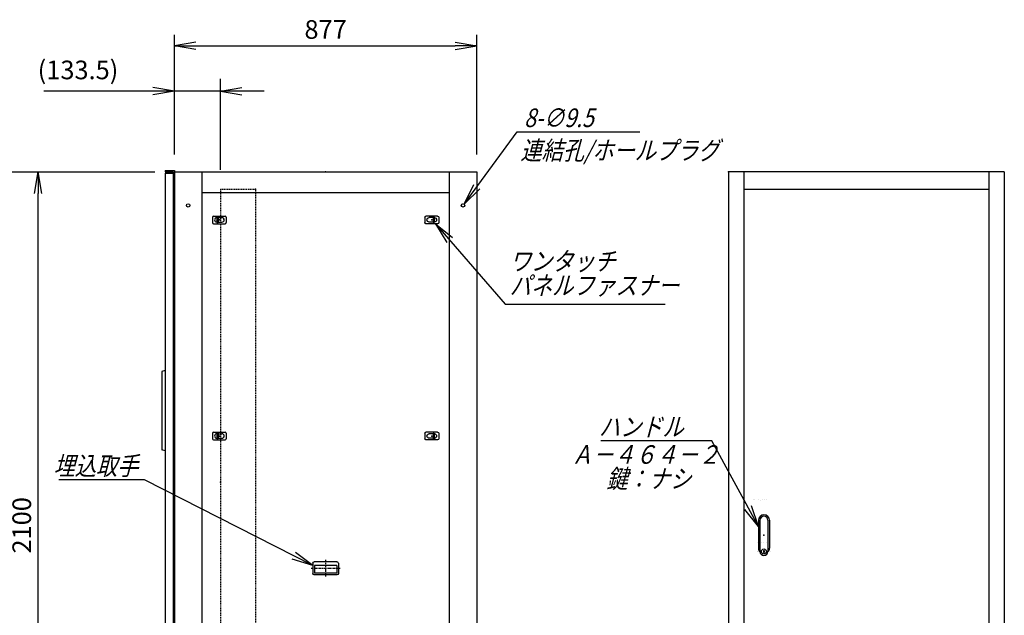
# Model space of a CAD drawing. Units: millimetres. Extents: x 0 to 398, y 1 to 284.
# Drawn here: x 114 to 257, y 91 to 178 of the extents above; entities that cross this region are included whole.
import ezdxf

# ---------------------------------------------------------------- set-up
doc = ezdxf.new("R2010")
doc.units = ezdxf.units.MM
doc.linetypes.add('CENTER', pattern=[12, 7.5, -1.5, 1.5, -1.5])
doc.linetypes.add('DASHED', pattern=[4.5, 3, -1.5])
doc.styles.get("Standard").update_dxf_attribs({"font": 'ROMANS', "bigfont": 'EXTFONT'})
doc.dimstyles.new('ISO-25', dxfattribs={"dimtxt": 2.5, "dimasz": 2.5, "dimexe": 1.25, "dimexo": 0.625, "dimtad": 1, "dimtxsty": 'Standard', "dimcen": 2.5, "dimadec": 0, "dimazin": 0, "dimtfac": 1, "dimtmove": 0, "dimatfit": 3, "dimfxl": 1, "dimarcsym": 0})

# ---------------------------------------------------------------- blocks, each defined once
blk = doc.blocks.new('DTL0004')
at = {"color": 0, "linetype": 'DASHED'}
for p, q in [((0, 850), (100, 850)), ((0, 850), (0, -1150)), ((102, 848), (100, 850)), ((102, 848), (102, -1148)), ((0, -1150), (100, -1150)), ((102, -1148), (100, -1150))]:
    blk.add_line(p, q, dxfattribs=at)
at = {"color": 0}
for p in [(102, 850), (0, 0), (102, -1150)]:
    blk.add_point(p, dxfattribs=at)
blk = doc.blocks.new('DTL0007')
at = {"color": 0, "linetype": 'Continuous'}
for p, q in [((-16, 43), (-16, -37.5)), ((-11.5, 43), (-11.5, -27.5)), ((11.5, 43), (11.5, -27.5)), ((16, 43), (16, -37.5)), ((-18, -21.5), (-18, -21.5)), ((-12, -21.5), (-12, -21.5)), ((-11.5, -27.5), (-11.5, -47.5)), ((-6, -21.5), (-6, -21.5)), ((0, -21.5), (0, -21.5)), ((0, -21.5), (0, -21.5)), ((6, -21.5), (6, -21.5)), ((11.5, -27.5), (11.5, -47.5)), ((12, -21.5), (12, -21.5)), ((18, -21.5), (18, -21.5)), ((-19, -46.5), (-19, -46.5)), ((-18, -46.5), (-18, -46.5)), ((-12, -46.5), (-12, -46.5)), ((-6, -46.5), (-6, -46.5)), ((-1, -44.5), (-1, -50.5)), ((-1, -44.5), (1, -44.5)), ((-1, -50.5), (1, -50.5)), ((0, -46.5), (0, -46.5)), ((0, -49), (0, -49)), ((0, -49), (0, -49)), ((1, -44.5), (1, -50.5)), ((6, -46.5), (6, -46.5)), ((12, -46.5), (12, -46.5)), ((18, -46.5), (18, -46.5))]:
    blk.add_line(p, q, dxfattribs=at)
blk.add_circle((0, -47.5), 7.5, dxfattribs=at)
for centre, radius, start, end in [((0, 43), 16, 0, 180), ((0, 43), 11.5, 0, 180), ((0, -37.5), 16, 180, 224.3644), ((0, -47.5), 11.5, 180, 0), ((0, -37.5), 16, 315.6356, 0)]:
    blk.add_arc(centre, radius, start, end, dxfattribs=at)
at = {"color": 0}
blk.add_point((0, 0), dxfattribs=at)
blk = doc.blocks.new('DTL0008')
at = {"color": 0, "linetype": 'Continuous'}
for p, q in [((-20, 8), (-20, -8)), ((-17, 11), (17, 11)), ((-7.5, 6.5), (-7, 6.5)), ((-7, 8), (-3.5, 8)), ((-7, 8), (-7, -8)), ((-3.5, 8), (-3.5, -8)), ((-3.5, 6.5), (7.5, 6.5)), ((20, 8), (20, -8)), ((-17, -11), (17, -11)), ((-7.5, -6.5), (-7, -6.5)), ((-7, -8), (-3.5, -8)), ((-3.5, -6.5), (7.5, -6.5))]:
    blk.add_line(p, q, dxfattribs=at)
at = {"color": 0, "linetype": 'CENTER'}
for p, q in [((-11, 0), (-11, 0)), ((11, 0), (11, 0))]:
    blk.add_line(p, q, dxfattribs=at)
at = {"color": 0, "linetype": 'Continuous'}
for centre, radius, start, end in [((-17, 8), 3, 90, 180), ((-7.5, 0), 6.5, 90, 180), ((-7.5, 0), 6.5, 180, 270), ((7.5, 0), 6.5, 0, 90), ((7.5, 0), 6.5, 270, 0), ((17, 8), 3, 0, 90), ((-17, -8), 3, 180, 270), ((17, -8), 3, 270, 0)]:
    blk.add_arc(centre, radius, start, end, dxfattribs=at)
at = {"color": 0}
blk.add_point((0, 0), dxfattribs=at)
blk = doc.blocks.new('DTL0009')
at = {"color": 0, "linetype": 'Continuous'}
for p, q in [((-37, -15), (-37, 15)), ((33, 19), (-33, 19)), ((32.5, 14), (-32.5, 14)), ((-32.5, -8), (-32.5, 14)), ((32.5, -8), (32.5, 14)), ((37, -15), (37, 15)), ((33, -19), (-33, -19)), ((32.5, -8), (-32.5, -8))]:
    blk.add_line(p, q, dxfattribs=at)
at = {"color": 0, "linetype": 'CENTER'}
for p, q in [((0, -24.6), (0, 24.3)), ((41.9, 0), (-42.3, 0))]:
    blk.add_line(p, q, dxfattribs=at)
at = {"color": 0, "linetype": 'Continuous'}
for centre, start, end in [((-33, 15), 90, 180), ((33, 15), 0, 90), ((-33, -15), 180, 270), ((33, -15), 270, 0)]:
    blk.add_arc(centre, 4, start, end, dxfattribs=at)
at = {"color": 0}
blk.add_point((0, 0), dxfattribs=at)
blk.add_point((0, 0), dxfattribs=at)
blk = doc.blocks.new('_Open')
at = {"color": 0, "linetype": 'ByBlock', "lineweight": -2}
for p, q in [((-1, 0.166667), (0, 0)), ((-1, -0.166667), (0, 0)), ((0, 0), (-1, 0))]:
    blk.add_line(p, q, dxfattribs=at)
blk = doc.blocks.new('*D17')
at = {"color": 0, "lineweight": -2}
for p, q in [((99.15, 155.69), (133.8, 155.69)), ((116.86, 53.81), (116.86, 152.58)), ((99.15, 50.69), (133.8, 50.69))]:
    blk.add_line(p, q, dxfattribs=at)
at = {"layer": 'Defpoints', "color": 0}
for p in [(96.61, 155.69), (116.86, 155.69), (96.61, 50.69)]:
    blk.add_point(p, dxfattribs=at)
at = {"color": 0, "lineweight": -2, "xscale": 3.114, "yscale": 3.114, "zscale": 3.114}
for p, rotation in [((116.86, 155.69), 90), ((116.86, 50.69), 270)]:
    blk.add_blockref('_Open', p, dxfattribs=dict(at, rotation=rotation))
at = {"color": 0, "insert": (114.83, 104.44), "char_height": 2.7, "attachment_point": 5, "rotation": 90}
blk.add_mtext('2100', dxfattribs=at)
blk = doc.blocks.new('SYM0001')
at = {"color": 7, "linetype": 'Continuous'}
for p, q in [((0, 0), (10.11, -11.66)), ((0, 0), (2.45, -1.99)), ((0, 0), (1.63, -2.71)), ((10.11, -11.66), (33.31, -11.66))]:
    blk.add_line(p, q, dxfattribs=at)
at = {"color": 7, "insert": (10.75, -10.31), "char_height": 2.7, "width": 22.464, "attachment_point": 7, "line_spacing_factor": 0.781667}
blk.add_mtext('{\\fＭＳ Ｐゴシック|b0|i0|c0|p0;\\Q15.00000;\\W0.83333x;ワンタッチ}\\P{\\fＭＳ Ｐゴシック|b0|i0|c0|p0;\\Q15.00000;\\W0.83333x;パネルファス}{\\fＭＳ Ｐゴシック|b0|i0|c0|p0;\\Q15.00000;\\W0.83333x;ナー}', dxfattribs=at)
blk = doc.blocks.new('*D23')
at = {"color": 0, "lineweight": -2}
for p, q in [((136.61, 158.33), (136.61, 175.6)), ((180.46, 158.23), (180.46, 175.6)), ((139.73, 173.98), (177.35, 173.98))]:
    blk.add_line(p, q, dxfattribs=at)
at = {"layer": 'Defpoints', "color": 0}
for p in [(180.46, 173.98), (136.61, 155.79), (180.46, 155.69)]:
    blk.add_point(p, dxfattribs=at)
at = {"color": 0, "lineweight": -2, "xscale": 3.114, "yscale": 3.114, "zscale": 3.114, "rotation": 180}
blk.add_blockref('_Open', (136.61, 173.98), dxfattribs=at)
at = {"color": 0, "lineweight": -2, "xscale": 3.114, "yscale": 3.114, "zscale": 3.114}
blk.add_blockref('_Open', (180.46, 173.98), dxfattribs=at)
at = {"color": 0, "insert": (158.54, 176.01), "char_height": 2.7, "attachment_point": 5}
blk.add_mtext('877', dxfattribs=at)
blk = doc.blocks.new('*D27')
at = {"color": 7, "linetype": 'Continuous'}
for p, q in [((136.61, 158.23), (136.61, 169.21)), ((143.29, 155.98), (143.29, 169.21)), ((136.61, 167.41), (117.68, 167.41)), ((149.64, 167.41), (130.26, 167.41)), ((136.61, 167.41), (133.5, 167.96)), ((136.61, 167.41), (133.5, 166.86)), ((143.29, 167.41), (146.4, 167.96)), ((143.29, 167.41), (146.4, 166.86))]:
    blk.add_line(p, q, dxfattribs=at)
at = {"layer": 'Defpoints', "color": 0}
for p in [(136.61, 167.41), (136.61, 155.69), (143.29, 153.44)]:
    blk.add_point(p, dxfattribs=at)
at = {"color": 0, "insert": (122.64, 170.14), "char_height": 2.7, "attachment_point": 5}
blk.add_mtext('(133.5)', dxfattribs=at)
blk = doc.blocks.new('SYM0007')
at = {"color": 7, "linetype": 'Continuous'}
for p, q in [((-24.42, 12.45), (-36.82, 12.45)), ((0, 0), (-24.42, 12.45)), ((0, 0), (-2.52, 1.9)), ((0, 0), (-3.02, 0.93))]:
    blk.add_line(p, q, dxfattribs=at)
at = {"color": 7, "insert": (-25.31, 13.13), "char_height": 2.7, "attachment_point": 9}
blk.add_mtext('{\\W0.833333;\\Q15;埋込取手}', dxfattribs=at)
blk = doc.blocks.new('SYM0009')
at = {"color": 7, "linetype": 'Continuous'}
for p, q in [((0, 0), (7.69, 10.49)), ((7.69, 10.49), (25.49, 10.49)), ((0, 0), (1.4, 2.84)), ((0, 0), (2.28, 2.19))]:
    blk.add_line(p, q, dxfattribs=at)
at = {"color": 7, "insert": (8.7, 11.16), "char_height": 2.7, "attachment_point": 7}
blk.add_mtext('{\\W0.833333;\\Q15;8-∅9.5}', dxfattribs=at)
blk = doc.blocks.new('SYM0013')
at = {"color": 7, "linetype": 'Continuous'}
for p, q in [((-6.77, 12.43), (-22.87, 12.43)), ((0, 0), (-6.77, 12.43)), ((0, 0), (-1.01, 3)), ((0, 0), (-1.97, 2.47))]:
    blk.add_line(p, q, dxfattribs=at)
at = {"color": 7, "insert": (-10.85, 13.11), "char_height": 2.7, "attachment_point": 9}
blk.add_mtext('{\\W0.833333;\\Q15;ハンドル}', dxfattribs=at)

msp = doc.modelspace()

# ---------------------------------------------------------------- linework, layer by layer
at = {"color": 7, "linetype": 'Continuous'}
for p, q in [((135.29, 155.88), (136.61, 155.88)), ((135.29, 155.88), (135.29, 155.72)), ((135.29, 155.72), (136.45, 155.72)), ((136.45, 155.72), (136.45, 154.53)), ((136.61, 155.88), (136.61, 50.69)), ((136.61, 155.69), (180.46, 155.69)), ((140.61, 155.69), (140.61, 50.69)), ((176.46, 155.69), (176.46, 50.69)), ((180.46, 155.69), (180.46, 50.69)), ((216.95, 155.69), (216.95, 50.69)), ((256.95, 155.69), (216.95, 155.69)), ((219.2, 155.69), (219.2, 50.69)), ((254.7, 155.69), (254.7, 50.69)), ((256.95, 155.69), (256.95, 50.69)), ((135.29, 155.51), (136.44, 155.51)), ((135.29, 155.51), (135.29, 51.51)), ((136.44, 155.51), (136.44, 51.51)), ((136.45, 154.53), (136.61, 154.53)), ((219.2, 153.19), (254.7, 153.19)), ((140.61, 152.69), (176.46, 152.69)), ((135.29, 126.89), (134.79, 126.74)), ((134.79, 126.74), (134.79, 115.39)), ((135.29, 115.24), (134.79, 115.39)), ((220.65, 108.19), (220.65, 108.19)), ((220.7, 108.19), (220.7, 108.19)), ((221.3, 108.19), (221.3, 108.19)), ((221.6, 108.07), (221.6, 108.07)), ((221.6, 108.07), (221.6, 108.07)), ((221.9, 108.19), (221.9, 108.19)), ((222.2, 108.19), (222.2, 108.19)), ((222.2, 108.19), (222.2, 108.19)), ((222.5, 108.19), (222.5, 108.19))]:
    msp.add_line(p, q, dxfattribs=at)
at = {"color": 7, "linetype": 'CENTER'}
for p, q in [((142.66, 148.64), (142.66, 148.64)), ((143.76, 148.64), (143.76, 148.64)), ((173.36, 148.64), (173.36, 148.64)), ((173.36, 148.64), (173.36, 148.64))]:
    msp.add_line(p, q, dxfattribs=at)
at = {"color": 7, "linetype": 'Continuous'}
for centre in [(138.61, 150.84), (178.46, 150.84)]:
    msp.add_circle(centre, 0.25, dxfattribs=at)
at = {"color": 7}
for p in [(158.54, 155.69), (216.95, 155.69)]:
    msp.add_point(p, dxfattribs=at)

# ---------------------------------------------------------------- block references
for name, p in [('SYM0009', (178.62, 151.04)), ('SYM0001', (174.49, 148.19)), ('SYM0013', (221.3, 104.27)), ('SYM0007', (156.69, 98.59))]:
    msp.add_blockref(name, p, dxfattribs=at)
at = {"color": 7, "xscale": 0.05, "zscale": 0.05}
for name, p, yscale in [('DTL0004', (143.29, 110.69), 0.05), ('DTL0008', (143.14, 148.74), 0.05), ('DTL0008', (143.14, 117.39), 0.05), ('DTL0007', (222.1, 103.02), 0.05), ('DTL0009', (158.54, 98.19), -0.05)]:
    msp.add_blockref(name, p, dxfattribs=dict(at, yscale=yscale))
at = {"color": 7, "xscale": 0.05, "yscale": -0.05, "zscale": 0.05, "rotation": 180}
for p in [(173.94, 148.74), (173.94, 117.39)]:
    msp.add_blockref('DTL0008', p, dxfattribs=at)

# ---------------------------------------------------------------- texts
at = {"color": 7, "insert": (186.8, 160.17), "char_height": 2.7, "attachment_point": 1}
msp.add_mtext('{\\W0.833333;\\Q15;連結孔/ホールプラグ}', dxfattribs=at)
at = {"color": 7, "insert": (204.93, 116.06), "char_height": 2.7, "width": 19.548, "attachment_point": 2, "line_spacing_factor": 0.781667}
msp.add_mtext('{\\fＭＳ Ｐゴシック|b0|i0|c0|p0;\\Q15.00000;\\W0.83333x;Ａ－４６４}{\\fＭＳ Ｐゴシック|b0|i0|c0|p0;\\Q15.00000;\\W0.83333x;－２}\\P{\\fＭＳ Ｐゴシック|b0|i0|c0|p0;\\W1.14994; }{\\fＭＳ Ｐゴシック|b0|i0|c0|p0;\\Q15.00000;\\W0.83333x;鍵：ナシ}', dxfattribs=at)

# ---------------------------------------------------------------- dimensions: what is measured, and where the dimension line sits
at = {"color": 7}
for base, p1, p2, angle, text, override, picture, middle in [((180.46, 173.98), (136.61, 155.79), (180.46, 155.69), 180, '877', {"dimtxt": 2.7, "dimasz": 3.114, "dimexe": 1.62, "dimexo": 2.54, "dimgap": 0.675, "dimtad": 1, "dimtih": 0, "dimtoh": 0, "dimdec": 0, "dimdsep": 46, "dimblk1": 'Open', "dimblk2": 'Open', "dimsah": 1, "dimse1": 0, "dimse2": 0, "dimtmove": 0}, '*D23', (158.54, 173.98)), ((116.86, 155.69), (96.61, 50.69), (96.61, 155.69), 270, '2100', {"dimtxt": 2.7, "dimasz": 3.114, "dimexe": 16.944387, "dimexo": 2.54, "dimgap": 0.675, "dimtad": 1, "dimtih": 0, "dimtoh": 0, "dimdec": 0, "dimdsep": 46, "dimblk1": 'Open', "dimblk2": 'Open', "dimsah": 1, "dimse1": 0, "dimse2": 0, "dimtmove": 0}, '*D17', (116.86, 104.44))]:
    dim = msp.add_linear_dim(base=base, p1=p1, p2=p2, angle=angle, text=text, dimstyle='ISO-25', override=override, dxfattribs=at)
    dim.commit()
    dim.dimension.update_dxf_attribs({"geometry": picture, "text_midpoint": middle, "dimtype": 160})
dim = msp.add_linear_dim(base=(136.61, 167.41), p1=(143.29, 153.44), p2=(136.61, 155.69), text='(133.5)', dimstyle='ISO-25', override={"dimtxt": 2.7, "dimasz": 3.114, "dimexe": 1.8, "dimexo": 2.54, "dimgap": 0.675, "dimtad": 1, "dimtih": 0, "dimtoh": 0, "dimdec": 1, "dimzin": 0, "dimdsep": 46, "dimblk1": 'Open', "dimblk2": 'Open', "dimsah": 1, "dimse1": 0, "dimse2": 0, "dimtmove": 0}, dxfattribs=at)
dim.commit()
dim.dimension.update_dxf_attribs({"geometry": '*D27', "text_midpoint": (122.64, 167.41), "dimtype": 160})

doc.saveas('drawing.dxf')
